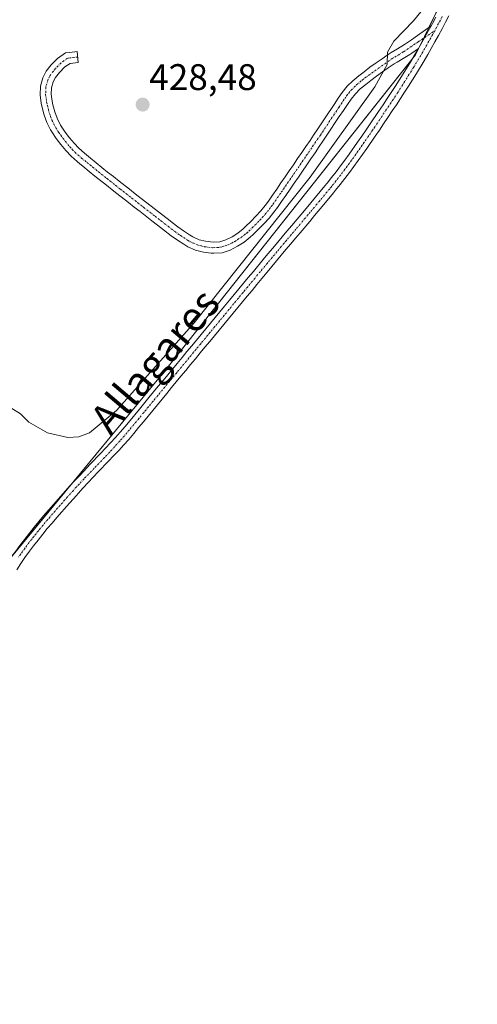
# Model space of a CAD drawing. Units: metres. Extents: x 638518 to 641986, y 4711306 to 4713689.
# Drawn here: x 640848 to 640972, y 4712450 to 4712716 of the extents above; entities that cross this region are included whole.
import ezdxf
from ezdxf.enums import TextEntityAlignment as Align

# ---------------------------------------------------------------- set-up
doc = ezdxf.new("R2010")
doc.units = ezdxf.units.M
doc.header["$MEASUREMENT"] = 0
doc.linetypes.add('TRAZO_Y_PUNTO', pattern=[1, 0.5, -0.25, 0, -0.25])
for name, color, linetype, lineweight in [('Camino', 19, 'Continuous', 0), ('Camino Cxs', 19, 'Continuous', 0), ('Camino eje', 39, 'TRAZO_Y_PUNTO', 13), ('Carátula', 7, 'Continuous', 5), ('Cultivos herbáceos CxS', 92, 'Continuous', 0), ('Curva de nivel normal', 36, 'Continuous', 0), ('Punto de cota en terreno', 7, 'Continuous', 0), ('Rótulo de punto de cota en terreno', 19, 'Continuous', 0), ('Texto cartográfico', 19, 'Continuous', 0)]:
    doc.layers.add(name, color=color, linetype=linetype, lineweight=lineweight)
doc.styles.add('Arial', font='txt', dxfattribs={"height": 0.2})

# ---------------------------------------------------------------- blocks, each defined once
blk = doc.blocks.new('*U152')
at = {"layer": 'Cultivos herbáceos CxS', "color": 92, "linetype": 'Continuous', "lineweight": 0}
blk.add_polyline3d([(640972.35, 4712741.13, 430.71), (640955.61, 4712706.8, 431.21), (640887.37, 4712620.83, 430.5), (640819.37, 4712538.63, 430.61), (640792.65, 4712509.22, 430.57), (640776.9, 4712480.75, 430.77), (640730.45, 4712429.32, 430.33), (640732.11, 4712402.78, 430.82), (640731.52, 4712371.43, 430.95), (640771.6, 4712348.03, 431.09), (640799.65, 4712329.99, 430.76), (640798.99, 4712321.97, 430.69), (640793.83, 4712307.68, 430.73), (640794.28, 4712268.28, 430.06), (640797.18, 4712239.68, 429.68), (640776.37, 4712224.85, 430.23), (640751.23, 4712214.49, 428.54), (640743.88, 4712217.17, 429.18), (640725.17, 4712218.5, 428.78), (640711.81, 4712226.52, 429.28), (640701.83, 4712243.67, 428.79), (640712.2, 4712331.44, 430.63), (640619.29, 4712366.28, 430.3)], dxfattribs=at)
blk = doc.blocks.new('*U158')
at = {"layer": 'Cultivos herbáceos CxS', "color": 92, "linetype": 'Continuous', "lineweight": 0}
blk.add_polyline3d([(640730.45, 4712429.32, 430.33), (640776.9, 4712480.75, 430.77), (640792.65, 4712509.22, 430.57), (640819.37, 4712538.63, 430.61), (640887.37, 4712620.83, 430.5), (640955.61, 4712706.8, 431.21), (640972.35, 4712741.13, 430.71)], dxfattribs=at)
blk = doc.blocks.new('*U181')
at = {"layer": 'Curva de nivel normal', "color": 36, "linetype": 'Continuous', "lineweight": 0}
blk.add_polyline3d([(640960.17, 4712722.46, 430), (640955.05, 4712716.02, 430), (640949.7, 4712710.54, 430), (640948.03, 4712707.55, 430), (640947.92, 4712704.21, 430), (640944.6, 4712698.17, 430), (640927.04, 4712673.75, 430), (640895.6, 4712634.33, 430), (640874.58, 4712610.62, 430), (640867.26, 4712604.5, 430), (640864.36, 4712603.42, 430), (640861.42, 4712603.25, 430), (640855.94, 4712604.57, 430), (640850.85, 4712607.46, 430), (640848.57, 4712609.7, 430), (640845.95, 4712611.28, 430)], dxfattribs=at)
blk = doc.blocks.new('5PATER')
at = {"layer": 'Carátula', "linetype": 'Continuous', "lineweight": 5}
h = blk.add_hatch(color=250, dxfattribs=at)
edge = h.paths.add_edge_path()
edge.add_ellipse((0, 0.01), major_axis=(-1.33, -1.34), ratio=0.999422, start_angle=0, end_angle=360)

msp = doc.modelspace()

# ---------------------------------------------------------------- linework, layer by layer
at = {"layer": 'Camino', "color": 19, "linetype": 'Continuous', "lineweight": 0}
for points in [[(640964.66, 4712717.42, 431.43), (640963.74, 4712715.64, 431.44), (640962.8, 4712713.85, 431.42), (640961.85, 4712712.08, 431.43), (640960.88, 4712710.32, 431.5), (640959.88, 4712708.56, 431.58), (640958.94, 4712706.95, 431.58), (640957.92, 4712705.22, 431.56), (640955.83, 4712701.78, 431.6), (640954.77, 4712700.07, 431.65), (640953.7, 4712698.38, 431.72), (640952.62, 4712696.68, 431.68), (640951.53, 4712694.99, 431.69), (640950.42, 4712693.31, 431.7), (640949.32, 4712691.64, 431.69), (640948.13, 4712689.89, 431.69), (640946.92, 4712688.12, 431.71), (640945.8, 4712686.47, 431.79), (640944.67, 4712684.8, 431.83), (640942.39, 4712681.5, 431.78), (640941.24, 4712679.85, 431.81), (640940.07, 4712678.22, 431.81), (640938.89, 4712676.59, 431.76), (640937.69, 4712674.96, 431.74), (640936.47, 4712673.36, 431.76), (640935.23, 4712671.76, 431.75), (640933.97, 4712670.19, 431.74), (640933.37, 4712669.46, 431.74), (640930.8, 4712666.37, 431.77), (640928.24, 4712663.31, 431.72), (640926.95, 4712661.76, 431.55), (640924.37, 4712658.7, 431.46), (640923.08, 4712657.18, 431.45), (640921.79, 4712655.65, 431.44), (640920.5, 4712654.13, 431.41), (640919.22, 4712652.6, 431.43), (640917.93, 4712651.07, 431.42), (640916.65, 4712649.53, 431.42), (640915.37, 4712648, 431.35), (640913.99, 4712646.32, 431.31), (640912.59, 4712644.64, 431.32), (640911.32, 4712643.1, 431.34), (640910.04, 4712641.56, 431.24), (640908.77, 4712640.02, 431.25), (640907.49, 4712638.48, 431.34), (640906.22, 4712636.94, 431.31), (640904.94, 4712635.4, 431.25), (640903.67, 4712633.86, 431.3), (640902.39, 4712632.32, 431.31), (640901.12, 4712630.78, 431.28), (640899.84, 4712629.25, 431.23), (640898.57, 4712627.7, 431.24), (640897.28, 4712626.15, 431.24), (640896.01, 4712624.61, 431.24), (640894.67, 4712622.99, 431.2), (640893.34, 4712621.39, 431.12), (640892.07, 4712619.85, 431.11), (640890.79, 4712618.31, 431.12), (640889.52, 4712616.77, 431.09), (640888.24, 4712615.23, 431.08), (640886.97, 4712613.69, 431.12), (640885.69, 4712612.15, 431.09), (640884.42, 4712610.61, 431.06), (640883.14, 4712609.08, 431.08), (640881.87, 4712607.53, 431.1), (640880.58, 4712605.98, 431.07), (640879.26, 4712604.39, 431.05), (640877.91, 4712602.78, 431.05), (640876.57, 4712601.26, 431.05), (640875.2, 4712599.77, 431.05), (640873.83, 4712598.29, 431.04), (640872.44, 4712596.83, 431.06), (640869.66, 4712593.95, 431.13), (640866.9, 4712591.07, 431.1), (640865.54, 4712589.62, 431.11), (640864.2, 4712588.16, 431.11), (640863.72, 4712587.62, 431.11), (640861.06, 4712584.64, 431.13), (640859.75, 4712583.14, 431.12), (640858.43, 4712581.64, 431.09), (640857.14, 4712580.13, 431.08), (640855.86, 4712578.61, 431.08), (640854.6, 4712577.08, 431.06), (640853.37, 4712575.54, 431.06), (640852.15, 4712573.98, 431.08), (640851.03, 4712572.5, 431.06), (640849.8, 4712570.78, 431.03), (640848.67, 4712569.15, 431.02), (640847.56, 4712567.51, 431.03)], [(640959.81, 4712714.63, 430.95), (640960.16, 4712715.27, 430.94), (640961.08, 4712717.02, 430.97)], [(640956.42, 4712708.58, 431.23), (640954.58, 4712707.28, 431.04), (640954.02, 4712706.9, 430.97), (640952.29, 4712705.86, 430.75), (640950.62, 4712704.87, 430.45), (640949.85, 4712704.38, 430.29), (640948.23, 4712703.3, 429.96), (640946.64, 4712702.19, 429.76), (640945.05, 4712701.05, 429.64), (640943.46, 4712699.87, 429.42), (640942.12, 4712698.84, 429.15), (640940.65, 4712697.61, 429.09), (640939.31, 4712696.3, 429.15), (640938.16, 4712694.86, 429.16), (640937.16, 4712693.41, 429.11), (640936.05, 4712691.75, 429.1), (640934.94, 4712690.1, 429.15), (640931.62, 4712685.1, 429.16), (640930.49, 4712683.44, 429.16), (640929.52, 4712682.01, 429.28), (640928.39, 4712680.35, 429.3), (640927.26, 4712678.71, 429.21), (640926.14, 4712677.05, 429.22), (640925.01, 4712675.39, 429.32), (640923.88, 4712673.74, 429.32), (640922.74, 4712672.1, 429.32), (640921.61, 4712670.45, 429.17), (640920.47, 4712668.8, 429.13), (640919.33, 4712667.16, 429.3), (640918.18, 4712665.49, 429.37), (640917.24, 4712664.21, 429.31), (640915.92, 4712662.62, 429.3), (640914.54, 4712661.09, 429.36), (640913.1, 4712659.63, 429.26), (640911.63, 4712658.18, 429.07), (640910.85, 4712657.46, 429.15), (640909.19, 4712656.15, 429.19), (640907.38, 4712655.02, 429.03), (640905.38, 4712653.99, 428.88), (640903.2, 4712653.29, 428.84), (640900.96, 4712653.13, 428.78), (640900.28, 4712653.16, 428.76), (640898.18, 4712653.41, 428.69), (640896, 4712653.96, 428.61), (640893.91, 4712654.91, 428.54), (640892.83, 4712655.55, 428.5), (640891.08, 4712656.68, 428.45), (640889.45, 4712657.86, 428.44), (640887.31, 4712659.49, 428.45), (640885.73, 4712660.71, 428.44), (640884.15, 4712661.95, 428.43), (640880.99, 4712664.41, 428.4), (640879.42, 4712665.63, 428.39), (640877.84, 4712666.87, 428.38), (640874.68, 4712669.33, 428.35), (640873.46, 4712670.29, 428.35), (640871.9, 4712671.53, 428.34), (640868.76, 4712674.03, 428.32), (640867.2, 4712675.28, 428.3), (640865.48, 4712676.68, 428.26), (640864.65, 4712677.35, 428.25), (640863.95, 4712677.93, 428.23), (640862.28, 4712679.41, 428.19), (640860.85, 4712680.92, 428.12), (640859.52, 4712682.52, 428.03), (640858.28, 4712684.2, 427.96), (640857.08, 4712685.96, 427.93), (640856.7, 4712686.56, 427.92), (640855.72, 4712688.53, 427.9), (640855.02, 4712690.54, 427.92), (640854.47, 4712692.55, 427.96), (640854.19, 4712693.78, 427.99), (640853.9, 4712696.01, 428.13), (640853.98, 4712698.33, 428.29), (640854.6, 4712700.63, 428.35), (640855.54, 4712702.37, 428.38), (640856.91, 4712704.09, 428.4), (640858.61, 4712705.79, 428.4), (640860.82, 4712707.37, 428.34), (640861.94, 4712707.49, 428.32), (640863.93, 4712707.71, 428.32), (640864.25, 4712704.73, 428.34), (640862.08, 4712704.49, 428.36), (640860.61, 4712703.56, 428.38), (640859.15, 4712702.09, 428.37), (640858.06, 4712700.71, 428.35), (640857.4, 4712699.51, 428.34), (640856.96, 4712697.89, 428.3), (640856.9, 4712696.15, 428.22), (640857.15, 4712694.32, 428.13), (640857.39, 4712693.27, 428.08), (640857.88, 4712691.44, 428.03), (640858.5, 4712689.69, 427.99), (640859.45, 4712687.81, 427.98), (640860.72, 4712685.94, 428.02), (640861.88, 4712684.38, 428.08), (640863.09, 4712682.92, 428.13), (640864.38, 4712681.57, 428.17), (640865.9, 4712680.21, 428.21), (640867.53, 4712678.88, 428.25), (640869.08, 4712677.62, 428.29), (640870.64, 4712676.37, 428.31), (640872.19, 4712675.12, 428.32), (640873.76, 4712673.89, 428.32), (640875.32, 4712672.65, 428.33), (640878.1, 4712670.46, 428.34), (640879.68, 4712669.23, 428.36), (640881.26, 4712667.99, 428.38), (640882.83, 4712666.77, 428.38), (640885.99, 4712664.31, 428.39), (640889.15, 4712661.87, 428.42), (640889.68, 4712661.45, 428.42), (640891.23, 4712660.28, 428.41), (640892.78, 4712659.16, 428.44), (640894.41, 4712658.09, 428.49), (640895.29, 4712657.57, 428.52), (640897, 4712656.8, 428.59), (640898.72, 4712656.37, 428.66), (640900.74, 4712656.15, 428.74), (640902.62, 4712656.25, 428.79), (640904.22, 4712656.77, 428.83), (640905.9, 4712657.62, 428.87), (640907.45, 4712658.61, 428.9), (640908.89, 4712659.74, 428.93), (640909.55, 4712660.36, 428.94), (640910.98, 4712661.75, 428.95), (640912.36, 4712663.15, 429), (640913.66, 4712664.58, 429.04), (640914.88, 4712666.05, 429.05), (640915.74, 4712667.23, 429.03), (640916.87, 4712668.86, 429), (640918.01, 4712670.5, 429.05), (640919.13, 4712672.15, 429.07), (640920.28, 4712673.8, 429.07), (640921.4, 4712675.44, 429.1), (640922.53, 4712677.09, 429.13), (640923.66, 4712678.73, 429.1), (640924.78, 4712680.39, 429.08), (640925.91, 4712682.05, 429.07), (640927.04, 4712683.69, 429.08), (640928.01, 4712685.12, 429.08), (640929.12, 4712686.78, 429.07), (640930.23, 4712688.43, 429.07), (640931.33, 4712690.09, 429.06), (640933.55, 4712693.43, 429.01), (640934.68, 4712695.09, 428.97), (640935.74, 4712696.64, 428.94), (640937.09, 4712698.32, 428.92), (640938.63, 4712699.83, 428.93), (640940.24, 4712701.18, 428.97), (640941.66, 4712702.27, 429.03), (640943.27, 4712703.47, 429.2), (640944.91, 4712704.65, 429.36), (640946.55, 4712705.78, 429.53), (640948.21, 4712706.9, 429.88), (640949.04, 4712707.43, 430.06), (640950.75, 4712708.44, 430.41), (640952.63, 4712709.58, 430.54), (640954.49, 4712710.89, 430.65), (640956.13, 4712712.04, 430.82), (640959.81, 4712714.63, 430.95)], [(640959.81, 4712714.63, 430.95), (640956.42, 4712708.58, 431.23)], [(640959.81, 4712714.63, 430.95), (640956.42, 4712708.58, 431.23)], [(640847.34, 4712572.52, 431.01), (640848.45, 4712574.05, 431.01), (640849.77, 4712575.8, 431.01), (640851.01, 4712577.4, 431.02), (640852.28, 4712578.98, 431.02), (640853.56, 4712580.53, 431.02), (640854.86, 4712582.07, 431.02), (640856.17, 4712583.6, 431.04), (640857.49, 4712585.12, 431.01), (640858.82, 4712586.62, 431), (640860.15, 4712588.13, 431.02), (640861.98, 4712590.18, 431.06), (640863.34, 4712591.66, 431.05), (640864.72, 4712593.13, 431.04), (640867.5, 4712596.03, 430.88), (640870.28, 4712598.91, 430.86), (640871.65, 4712600.35, 430.95), (640873, 4712601.81, 430.96), (640874.33, 4712603.26, 430.96), (640875.63, 4712604.74, 430.86), (640876.95, 4712606.3, 430.87), (640879.55, 4712609.43, 430.83), (640880.82, 4712610.98, 430.85), (640883.37, 4712614.07, 430.84), (640884.65, 4712615.61, 430.77), (640885.92, 4712617.15, 430.87), (640887.2, 4712618.69, 430.94), (640888.47, 4712620.23, 430.75), (640889.75, 4712621.77, 430.73), (640891.02, 4712623.31, 430.88), (640892.37, 4712624.93, 430.81), (640893.69, 4712626.53, 430.75), (640894.98, 4712628.07, 430.82), (640896.25, 4712629.6, 430.87), (640897.52, 4712631.15, 430.78), (640900.07, 4712634.24, 430.84), (640901.35, 4712635.78, 430.87), (640902.62, 4712637.32, 430.8), (640903.9, 4712638.86, 430.8), (640905.17, 4712640.4, 430.78), (640906.45, 4712641.94, 430.82), (640907.72, 4712643.48, 430.79), (640909, 4712645.02, 430.74), (640910.27, 4712646.56, 430.83), (640911.67, 4712648.24, 431.07), (640914.35, 4712651.45, 430.96), (640915.63, 4712652.99, 431.14), (640916.92, 4712654.52, 431.12), (640919.49, 4712657.59, 430.95), (640920.78, 4712659.12, 431.07), (640922.07, 4712660.64, 431.01), (640925.94, 4712665.23, 431.11), (640928.5, 4712668.29, 431.19), (640931.05, 4712671.36, 431.31), (640931.63, 4712672.07, 431.39), (640932.87, 4712673.62, 431.37), (640934.09, 4712675.18, 431.25), (640935.29, 4712676.76, 431.26), (640936.47, 4712678.35, 431.4), (640937.63, 4712679.96, 431.27), (640939.93, 4712683.22, 431.21), (640941.07, 4712684.85, 431.37), (640942.19, 4712686.5, 431.48), (640943.32, 4712688.15, 431.46), (640945.56, 4712691.45, 431.25), (640946.82, 4712693.32, 431.37), (640947.92, 4712694.97, 431.21), (640949.01, 4712696.63, 431.12), (640950.1, 4712698.3, 431.14), (640951.16, 4712699.98, 431.14), (640952.23, 4712701.67, 431.07), (640954.31, 4712705.05, 431.08), (640955.34, 4712706.76, 431.17), (640956.42, 4712708.58, 431.23)]]:
    msp.add_polyline3d(points, dxfattribs=at)
at = {"layer": 'Camino Cxs', "color": 19, "linetype": 'Continuous', "lineweight": 0}
for points in [[(640847.34, 4712572.52, 431.01), (640848.45, 4712574.05, 431.01), (640849.77, 4712575.8, 431.01), (640851.01, 4712577.4, 431.02), (640852.28, 4712578.98, 431.02), (640853.56, 4712580.53, 431.02), (640854.86, 4712582.07, 431.02), (640856.17, 4712583.6, 431.04), (640857.49, 4712585.12, 431.01), (640858.82, 4712586.62, 431), (640860.15, 4712588.13, 431.02), (640861.98, 4712590.18, 431.06), (640863.34, 4712591.66, 431.05), (640864.72, 4712593.13, 431.04), (640867.5, 4712596.03, 430.88), (640870.28, 4712598.91, 430.86), (640871.65, 4712600.35, 430.95), (640873, 4712601.81, 430.96), (640874.33, 4712603.26, 430.96), (640875.63, 4712604.74, 430.86), (640876.95, 4712606.3, 430.87), (640879.55, 4712609.43, 430.83), (640880.82, 4712610.98, 430.85), (640883.37, 4712614.07, 430.84), (640884.65, 4712615.61, 430.77), (640885.92, 4712617.15, 430.87), (640887.2, 4712618.69, 430.94), (640888.47, 4712620.23, 430.75), (640889.75, 4712621.77, 430.73), (640891.02, 4712623.31, 430.88), (640892.37, 4712624.93, 430.81), (640893.69, 4712626.53, 430.75), (640894.98, 4712628.07, 430.82), (640896.25, 4712629.6, 430.87), (640897.52, 4712631.15, 430.78), (640900.07, 4712634.24, 430.84), (640901.35, 4712635.78, 430.87), (640902.62, 4712637.32, 430.8), (640903.9, 4712638.86, 430.8), (640905.17, 4712640.4, 430.78), (640906.45, 4712641.94, 430.82), (640907.72, 4712643.48, 430.79), (640909, 4712645.02, 430.74), (640910.27, 4712646.56, 430.83), (640911.67, 4712648.24, 431.07), (640914.35, 4712651.45, 430.96), (640915.63, 4712652.99, 431.14), (640916.92, 4712654.52, 431.12), (640919.49, 4712657.59, 430.95), (640920.78, 4712659.12, 431.07), (640922.07, 4712660.64, 431.01), (640925.94, 4712665.23, 431.11), (640928.5, 4712668.29, 431.19), (640931.05, 4712671.36, 431.31), (640931.63, 4712672.07, 431.39), (640932.87, 4712673.62, 431.37), (640934.09, 4712675.18, 431.25), (640935.29, 4712676.76, 431.26), (640936.47, 4712678.35, 431.4), (640937.63, 4712679.96, 431.27), (640939.93, 4712683.22, 431.21), (640941.07, 4712684.85, 431.37), (640942.19, 4712686.5, 431.48), (640943.32, 4712688.15, 431.46), (640945.56, 4712691.45, 431.25), (640946.82, 4712693.32, 431.37), (640947.92, 4712694.97, 431.21), (640949.01, 4712696.63, 431.12), (640950.1, 4712698.3, 431.14), (640951.16, 4712699.98, 431.14), (640952.23, 4712701.67, 431.07), (640954.31, 4712705.05, 431.08), (640955.34, 4712706.76, 431.17), (640956.42, 4712708.58, 431.23), (640959.81, 4712714.63, 430.95), (640960.16, 4712715.27, 430.94), (640961.08, 4712717.02, 430.97)], [(640964.66, 4712717.42, 431.43), (640963.74, 4712715.64, 431.44), (640962.8, 4712713.85, 431.42), (640961.85, 4712712.08, 431.43), (640960.88, 4712710.32, 431.5), (640959.88, 4712708.56, 431.58), (640958.94, 4712706.95, 431.58), (640957.92, 4712705.22, 431.56), (640955.83, 4712701.78, 431.6), (640954.77, 4712700.07, 431.65), (640953.7, 4712698.38, 431.72), (640952.62, 4712696.68, 431.68), (640951.53, 4712694.99, 431.69), (640950.42, 4712693.31, 431.7), (640949.32, 4712691.64, 431.69), (640948.13, 4712689.89, 431.69), (640946.92, 4712688.12, 431.71), (640945.8, 4712686.47, 431.79), (640944.67, 4712684.8, 431.83), (640942.39, 4712681.5, 431.78), (640941.24, 4712679.85, 431.81), (640940.07, 4712678.22, 431.81), (640938.89, 4712676.59, 431.76), (640937.69, 4712674.96, 431.74), (640936.47, 4712673.36, 431.76), (640935.23, 4712671.76, 431.75), (640933.97, 4712670.19, 431.74), (640933.37, 4712669.46, 431.74), (640930.8, 4712666.37, 431.77), (640928.24, 4712663.31, 431.72), (640926.95, 4712661.76, 431.55), (640924.37, 4712658.7, 431.46), (640923.08, 4712657.18, 431.45), (640921.79, 4712655.65, 431.44), (640920.5, 4712654.13, 431.41), (640919.22, 4712652.6, 431.43), (640917.93, 4712651.07, 431.42), (640916.65, 4712649.53, 431.42), (640915.37, 4712648, 431.35), (640913.99, 4712646.32, 431.31), (640912.59, 4712644.64, 431.32), (640911.32, 4712643.1, 431.34), (640910.04, 4712641.56, 431.24), (640908.77, 4712640.02, 431.25), (640907.49, 4712638.48, 431.34), (640906.22, 4712636.94, 431.31), (640904.94, 4712635.4, 431.25), (640903.67, 4712633.86, 431.3), (640902.39, 4712632.32, 431.31), (640901.12, 4712630.78, 431.28), (640899.84, 4712629.25, 431.23), (640898.57, 4712627.7, 431.24), (640897.28, 4712626.15, 431.24), (640896.01, 4712624.61, 431.24), (640894.67, 4712622.99, 431.2), (640893.34, 4712621.39, 431.12), (640892.07, 4712619.85, 431.11), (640890.79, 4712618.31, 431.12), (640889.52, 4712616.77, 431.09), (640888.24, 4712615.23, 431.08), (640886.97, 4712613.69, 431.12), (640885.69, 4712612.15, 431.09), (640884.42, 4712610.61, 431.06), (640883.14, 4712609.08, 431.08), (640881.87, 4712607.53, 431.1), (640880.58, 4712605.98, 431.07), (640879.26, 4712604.39, 431.05), (640877.91, 4712602.78, 431.05), (640876.57, 4712601.26, 431.05), (640875.2, 4712599.77, 431.05), (640873.83, 4712598.29, 431.04), (640872.44, 4712596.83, 431.06), (640869.66, 4712593.95, 431.13), (640866.9, 4712591.07, 431.1), (640865.54, 4712589.62, 431.11), (640864.2, 4712588.16, 431.11), (640863.72, 4712587.62, 431.11), (640861.06, 4712584.64, 431.13), (640859.75, 4712583.14, 431.12), (640858.43, 4712581.64, 431.09), (640857.14, 4712580.13, 431.08), (640855.86, 4712578.61, 431.08), (640854.6, 4712577.08, 431.06), (640853.37, 4712575.54, 431.06), (640852.15, 4712573.98, 431.08), (640851.03, 4712572.5, 431.06), (640849.8, 4712570.78, 431.03), (640848.67, 4712569.15, 431.02), (640847.56, 4712567.51, 431.03)]]:
    msp.add_polyline3d(points, dxfattribs=at)
msp.add_polyline3d([(640956.42, 4712708.58, 431.23), (640954.58, 4712707.28, 431.04), (640954.02, 4712706.9, 430.97), (640952.29, 4712705.86, 430.75), (640950.62, 4712704.87, 430.45), (640949.85, 4712704.38, 430.29), (640948.23, 4712703.3, 429.96), (640946.64, 4712702.19, 429.76), (640945.05, 4712701.05, 429.64), (640943.46, 4712699.87, 429.42), (640942.12, 4712698.84, 429.15), (640940.65, 4712697.61, 429.09), (640939.31, 4712696.3, 429.15), (640938.16, 4712694.86, 429.16), (640937.16, 4712693.41, 429.11), (640936.05, 4712691.75, 429.1), (640934.94, 4712690.1, 429.15), (640931.62, 4712685.1, 429.16), (640930.49, 4712683.44, 429.16), (640929.52, 4712682.01, 429.28), (640928.39, 4712680.35, 429.3), (640927.26, 4712678.71, 429.21), (640926.14, 4712677.05, 429.22), (640925.01, 4712675.39, 429.32), (640923.88, 4712673.74, 429.32), (640922.74, 4712672.1, 429.32), (640921.61, 4712670.45, 429.17), (640920.47, 4712668.8, 429.13), (640919.33, 4712667.16, 429.3), (640918.18, 4712665.49, 429.37), (640917.24, 4712664.21, 429.31), (640915.92, 4712662.62, 429.3), (640914.54, 4712661.09, 429.36), (640913.1, 4712659.63, 429.26), (640911.63, 4712658.18, 429.07), (640910.85, 4712657.46, 429.15), (640909.19, 4712656.15, 429.19), (640907.38, 4712655.02, 429.03), (640905.38, 4712653.99, 428.88), (640903.2, 4712653.29, 428.84), (640900.96, 4712653.13, 428.78), (640900.28, 4712653.16, 428.76), (640898.18, 4712653.41, 428.69), (640896, 4712653.96, 428.61), (640893.91, 4712654.91, 428.54), (640892.83, 4712655.55, 428.5), (640891.08, 4712656.68, 428.45), (640889.45, 4712657.86, 428.44), (640887.31, 4712659.49, 428.45), (640885.73, 4712660.71, 428.44), (640884.15, 4712661.95, 428.43), (640880.99, 4712664.41, 428.4), (640879.42, 4712665.63, 428.39), (640877.84, 4712666.87, 428.38), (640874.68, 4712669.33, 428.35), (640873.46, 4712670.29, 428.35), (640871.9, 4712671.53, 428.34), (640868.76, 4712674.03, 428.32), (640867.2, 4712675.28, 428.3), (640865.48, 4712676.68, 428.26), (640864.65, 4712677.35, 428.25), (640863.95, 4712677.93, 428.23), (640862.28, 4712679.41, 428.19), (640860.85, 4712680.92, 428.12), (640859.52, 4712682.52, 428.03), (640858.28, 4712684.2, 427.96), (640857.08, 4712685.96, 427.93), (640856.7, 4712686.56, 427.92), (640855.72, 4712688.53, 427.9), (640855.02, 4712690.54, 427.92), (640854.47, 4712692.55, 427.96), (640854.19, 4712693.78, 427.99), (640853.9, 4712696.01, 428.13), (640853.98, 4712698.33, 428.29), (640854.6, 4712700.63, 428.35), (640855.54, 4712702.37, 428.38), (640856.91, 4712704.09, 428.4), (640858.61, 4712705.79, 428.4), (640860.82, 4712707.37, 428.34), (640861.94, 4712707.49, 428.32), (640863.93, 4712707.71, 428.32), (640864.25, 4712704.73, 428.34), (640862.08, 4712704.49, 428.36), (640860.61, 4712703.56, 428.38), (640859.15, 4712702.09, 428.37), (640858.06, 4712700.71, 428.35), (640857.4, 4712699.51, 428.34), (640856.96, 4712697.89, 428.3), (640856.9, 4712696.15, 428.22), (640857.15, 4712694.32, 428.13), (640857.39, 4712693.27, 428.08), (640857.88, 4712691.44, 428.03), (640858.5, 4712689.69, 427.99), (640859.45, 4712687.81, 427.98), (640860.72, 4712685.94, 428.02), (640861.88, 4712684.38, 428.08), (640863.09, 4712682.92, 428.13), (640864.38, 4712681.57, 428.17), (640865.9, 4712680.21, 428.21), (640867.53, 4712678.88, 428.25), (640869.08, 4712677.62, 428.29), (640870.64, 4712676.37, 428.31), (640872.19, 4712675.12, 428.32), (640873.76, 4712673.89, 428.32), (640875.32, 4712672.65, 428.33), (640878.1, 4712670.46, 428.34), (640879.68, 4712669.23, 428.36), (640881.26, 4712667.99, 428.38), (640882.83, 4712666.77, 428.38), (640885.99, 4712664.31, 428.39), (640889.15, 4712661.87, 428.42), (640889.68, 4712661.45, 428.42), (640891.23, 4712660.28, 428.41), (640892.78, 4712659.16, 428.44), (640894.41, 4712658.09, 428.49), (640895.29, 4712657.57, 428.52), (640897, 4712656.8, 428.59), (640898.72, 4712656.37, 428.66), (640900.74, 4712656.15, 428.74), (640902.62, 4712656.25, 428.79), (640904.22, 4712656.77, 428.83), (640905.9, 4712657.62, 428.87), (640907.45, 4712658.61, 428.9), (640908.89, 4712659.74, 428.93), (640909.55, 4712660.36, 428.94), (640910.98, 4712661.75, 428.95), (640912.36, 4712663.15, 429), (640913.66, 4712664.58, 429.04), (640914.88, 4712666.05, 429.05), (640915.74, 4712667.23, 429.03), (640916.87, 4712668.86, 429), (640918.01, 4712670.5, 429.05), (640919.13, 4712672.15, 429.07), (640920.28, 4712673.8, 429.07), (640921.4, 4712675.44, 429.1), (640922.53, 4712677.09, 429.13), (640923.66, 4712678.73, 429.1), (640924.78, 4712680.39, 429.08), (640925.91, 4712682.05, 429.07), (640927.04, 4712683.69, 429.08), (640928.01, 4712685.12, 429.08), (640929.12, 4712686.78, 429.07), (640930.23, 4712688.43, 429.07), (640931.33, 4712690.09, 429.06), (640933.55, 4712693.43, 429.01), (640934.68, 4712695.09, 428.97), (640935.74, 4712696.64, 428.94), (640937.09, 4712698.32, 428.92), (640938.63, 4712699.83, 428.93), (640940.24, 4712701.18, 428.97), (640941.66, 4712702.27, 429.03), (640943.27, 4712703.47, 429.2), (640944.91, 4712704.65, 429.36), (640946.55, 4712705.78, 429.53), (640948.21, 4712706.9, 429.88), (640949.04, 4712707.43, 430.06), (640950.75, 4712708.44, 430.41), (640952.63, 4712709.58, 430.54), (640954.49, 4712710.89, 430.65), (640956.13, 4712712.04, 430.82), (640959.81, 4712714.63, 430.95), (640956.42, 4712708.58, 431.23)], close=True, dxfattribs=at)
at = {"layer": 'Camino eje', "color": 39, "linetype": 'TRAZO_Y_PUNTO', "lineweight": 13}
for points in [[(640962.86, 4712717.21, 431.22), (640960.83, 4712713.36, 431.19)], [(640960.83, 4712713.36, 431.19), (640958.15, 4712708.57, 431.41), (640955.07, 4712703.43, 431.28), (640950.82, 4712696.65, 431.45), (640944.56, 4712687.31, 431.61), (640944, 4712686.49, 431.63), (640942.87, 4712684.83, 431.63), (640941.73, 4712683.18, 431.6), (640941.16, 4712682.36, 431.57), (640940.59, 4712681.55, 431.54), (640940.01, 4712680.72, 431.53), (640939.43, 4712679.91, 431.54), (640938.85, 4712679.09, 431.58), (640938.26, 4712678.28, 431.61), (640937.68, 4712677.47, 431.59), (640937.08, 4712676.66, 431.59), (640936.49, 4712675.86, 431.59), (640935.28, 4712674.27, 431.55), (640934.66, 4712673.47, 431.58), (640934.05, 4712672.69, 431.57), (640932.8, 4712671.13, 431.57), (640932.36, 4712670.59, 431.57), (640929.65, 4712667.33, 431.48), (640927.09, 4712664.27, 431.46), (640926.45, 4712663.51, 431.47), (640925.8, 4712662.73, 431.35), (640923.22, 4712659.67, 431.28), (640921.93, 4712658.15, 431.4), (640920.64, 4712656.62, 431.27), (640920, 4712655.86, 431.22), (640918.07, 4712653.56, 431.38), (640916.78, 4712652.03, 431.38), (640915.5, 4712650.49, 431.24), (640913.58, 4712648.19, 431.21), (640912.83, 4712647.28, 431.2), (640911.43, 4712645.6, 431.21), (640910.16, 4712644.06, 431.09), (640908.88, 4712642.52, 431.05), (640907.61, 4712640.98, 431.06), (640906.33, 4712639.44, 431.15), (640905.06, 4712637.9, 431.11), (640903.78, 4712636.36, 431.06), (640902.51, 4712634.82, 431.13), (640901.23, 4712633.28, 431.23), (640899.96, 4712631.74, 431.07), (640899.32, 4712630.98, 431.04), (640898.68, 4712630.2, 431.04), (640897.41, 4712628.65, 431.14), (640896.13, 4712627.11, 431.11), (640895.49, 4712626.34, 431.05), (640894.22, 4712624.81, 431.03), (640893.52, 4712623.96, 431.07), (640892.82, 4712623.12, 431.09), (640892.18, 4712622.35, 431.07), (640890.91, 4712620.81, 431), (640889.63, 4712619.27, 430.99), (640888.36, 4712617.73, 431.04), (640887.08, 4712616.19, 431.04), (640885.81, 4712614.65, 431.01), (640884.53, 4712613.11, 431.02), (640883.26, 4712611.57, 431), (640882.62, 4712610.81, 431), (640881.98, 4712610.03, 431.02), (640880.71, 4712608.48, 431.03), (640878.11, 4712605.35, 430.97), (640877.42, 4712604.54, 430.98), (640876.77, 4712603.76, 430.99), (640875.45, 4712602.26, 431), (640874.1, 4712600.79, 431), (640872.74, 4712599.32, 430.99), (640871.36, 4712597.87, 430.99), (640868.58, 4712594.99, 431.01), (640865.81, 4712592.1, 431.06), (640864.44, 4712590.64, 431.08), (640863.76, 4712589.9, 431.08), (640862.91, 4712588.96, 431.09), (640861.27, 4712587.13, 431.09), (640860.61, 4712586.38, 431.08), (640859.94, 4712585.63, 431.07), (640859.28, 4712584.88, 431.07), (640858.62, 4712584.13, 431.08), (640857.96, 4712583.38, 431.09), (640857.3, 4712582.62, 431.07), (640856, 4712581.1, 431.06), (640854.71, 4712579.57, 431.05), (640853.44, 4712578.03, 431.05), (640852.81, 4712577.24, 431.05), (640852.19, 4712576.47, 431.05), (640851.58, 4712575.69, 431.06), (640850.96, 4712574.89, 431.05), (640849.74, 4712573.28, 431.05), (640849.13, 4712572.42, 431.03), (640848.57, 4712571.65, 431.02), (640848, 4712570.82, 431.02)], [(640864.09, 4712706.22, 428.33), (640862.01, 4712705.99, 428.34), (640861.36, 4712705.92, 428.34), (640860.34, 4712705.21, 428.37), (640859.59, 4712704.66, 428.38), (640858.79, 4712703.86, 428.39), (640858.03, 4712703.09, 428.38), (640857.49, 4712702.4, 428.37), (640856.8, 4712701.54, 428.36), (640856.47, 4712700.94, 428.36), (640856, 4712700.07, 428.34), (640855.47, 4712698.11, 428.3), (640855.4, 4712696.08, 428.18), (640855.55, 4712694.97, 428.12), (640855.67, 4712694.05, 428.08), (640855.87, 4712693.17, 428.05), (640856.18, 4712692, 428.03), (640856.45, 4712690.99, 428.02), (640856.76, 4712690.12, 427.99), (640857.11, 4712689.11, 427.97), (640857.6, 4712688.13, 427.95), (640858.14, 4712687.09, 427.96), (640858.93, 4712685.9, 427.98), (640859.5, 4712685.07, 428), (640860.08, 4712684.29, 428.02), (640860.7, 4712683.45, 428.06), (640861.97, 4712681.92, 428.13), (640862.62, 4712681.25, 428.16), (640863.33, 4712680.49, 428.18), (640864.1, 4712679.8, 428.2), (640865.12, 4712678.9, 428.23), (640866.59, 4712677.71, 428.26), (640868.14, 4712676.45, 428.29), (640869.7, 4712675.2, 428.32), (640870.48, 4712674.58, 428.32), (640872.05, 4712673.33, 428.33), (640872.83, 4712672.71, 428.33), (640874.39, 4712671.47, 428.34), (640875.61, 4712670.51, 428.34), (640876.4, 4712669.9, 428.35), (640877.18, 4712669.28, 428.36), (640878.76, 4712668.05, 428.37), (640880.34, 4712666.81, 428.38), (640881.91, 4712665.59, 428.39), (640885.07, 4712663.13, 428.41), (640885.86, 4712662.52, 428.41), (640886.65, 4712661.9, 428.42), (640888.57, 4712660.42, 428.43), (640890.34, 4712659.07, 428.42), (640891.93, 4712657.92, 428.43), (640892.81, 4712657.36, 428.47), (640893.84, 4712656.69, 428.51), (640894.6, 4712656.24, 428.53), (640895.46, 4712655.86, 428.56), (640896.5, 4712655.38, 428.6), (640897.59, 4712655.11, 428.64), (640898.45, 4712654.89, 428.67), (640899.5, 4712654.77, 428.71), (640900.73, 4712654.64, 428.75), (640901.79, 4712654.69, 428.79), (640902.91, 4712654.77, 428.81), (640904, 4712655.12, 428.84), (640904.8, 4712655.38, 428.85), (640905.8, 4712655.9, 428.88), (640906.64, 4712656.32, 428.91), (640907.42, 4712656.82, 428.97), (640908.32, 4712657.38, 429), (640909.15, 4712658.04, 428.98), (640909.87, 4712658.6, 428.95), (640910.43, 4712659.12, 428.96), (640911.33, 4712660, 428.97), (640912.04, 4712660.69, 429.04), (640913.45, 4712662.12, 429.14), (640914.1, 4712662.84, 429.13), (640914.79, 4712663.6, 429.1), (640916.06, 4712665.13, 429.11), (640916.53, 4712665.77, 429.1), (640916.96, 4712666.36, 429.13), (640917.54, 4712667.2, 429.13), (640919.24, 4712669.65, 429.08), (640919.81, 4712670.48, 429.09), (640920.37, 4712671.3, 429.1), (640920.95, 4712672.13, 429.1), (640922.07, 4712673.77, 429.14), (640922.64, 4712674.59, 429.18), (640923.77, 4712676.24, 429.2), (640924.34, 4712677.06, 429.18), (640924.9, 4712677.89, 429.14), (640926.02, 4712679.55, 429.08), (640926.59, 4712680.38, 429.09), (640927.72, 4712682.02, 429.16), (640929.82, 4712685.11, 429.11), (640930.37, 4712685.94, 429.11), (640930.93, 4712686.77, 429.11), (640934.8, 4712692.59, 429.04), (640936.42, 4712694.98, 428.97), (640936.95, 4712695.75, 429), (640937.53, 4712696.47, 429.01), (640938.2, 4712697.31, 429.01), (640939.64, 4712698.72, 428.96), (640941.18, 4712700.01, 428.99), (640941.89, 4712700.56, 429.08), (640949.03, 4712705.64, 430.08), (640952.35, 4712707.64, 430.71), (640956.28, 4712710.31, 431.03), (640960.83, 4712713.36, 431.19)]]:
    msp.add_polyline3d(points, dxfattribs=at)
at = {"layer": 'Cultivos herbáceos CxS', "color": 92, "linetype": 'Continuous', "lineweight": 0}
msp.add_polyline3d([(640970.72, 4712737.79, 430.54), (640959.23, 4712714.22, 430.93), (640957.83, 4712711.35, 431.1), (640956.86, 4712709.36, 431.2), (640955.61, 4712706.8, 431.21), (640954.59, 4712705.52, 431.11), (640887.37, 4712620.83, 430.5), (640862.34, 4712590.57, 431.06), (640847.01, 4712572.04, 431), (640819.37, 4712538.63, 430.61), (640792.65, 4712509.22, 430.57), (640787.82, 4712500.5, 430.7), (640785.14, 4712495.66, 430.73), (640781.36, 4712488.81, 430.75), (640776.9, 4712480.75, 430.77), (640755.83, 4712457.42, 430.71), (640742.06, 4712442.18, 430.55)], dxfattribs=at)
msp.add_polyline3d([(640970.72, 4712737.79, 430.54), (640959.23, 4712714.22, 430.93), (640957.83, 4712711.35, 431.1), (640956.86, 4712709.36, 431.2), (640955.61, 4712706.8, 431.21), (640954.59, 4712705.52, 431.11), (640887.37, 4712620.83, 430.5), (640862.34, 4712590.57, 431.06), (640847.01, 4712572.04, 431), (640819.37, 4712538.63, 430.61), (640792.65, 4712509.22, 430.57), (640787.82, 4712500.5, 430.7), (640785.14, 4712495.66, 430.73), (640781.36, 4712488.81, 430.75), (640776.9, 4712480.75, 430.77), (640755.83, 4712457.42, 430.71), (640742.06, 4712442.18, 430.55)], dxfattribs=at)

# ---------------------------------------------------------------- block references
for name in ['*U152', '*U158']:
    msp.add_blockref(name, (0, 0), dxfattribs=at)
at = {"layer": 'Curva de nivel normal', "color": 36, "linetype": 'Continuous', "lineweight": 0}
msp.add_blockref('*U181', (0, 0), dxfattribs=at)
at = {"layer": 'Punto de cota en terreno', "linetype": 'Continuous', "lineweight": 0}
msp.add_blockref('5PATER', (640881.68, 4712693.35, 428.48), dxfattribs=at)

# ---------------------------------------------------------------- texts
at = {"layer": 'Rótulo de punto de cota en terreno', "color": 19, "linetype": 'Continuous', "lineweight": 0, "style": 'Arial'}
msp.add_text('428,48', height=7, dxfattribs=at).set_placement((640883.44, 4712695.11), align=Align.BOTTOM_LEFT)
at = {"layer": 'Texto cartográfico', "color": 19, "linetype": 'Continuous', "lineweight": 0, "style": 'Arial'}
msp.add_text('Allagares', height=8, rotation=49.7212, dxfattribs=at).set_placement((640884.99, 4712624.03), align=Align.MIDDLE_CENTER)

doc.saveas('drawing.dxf')
